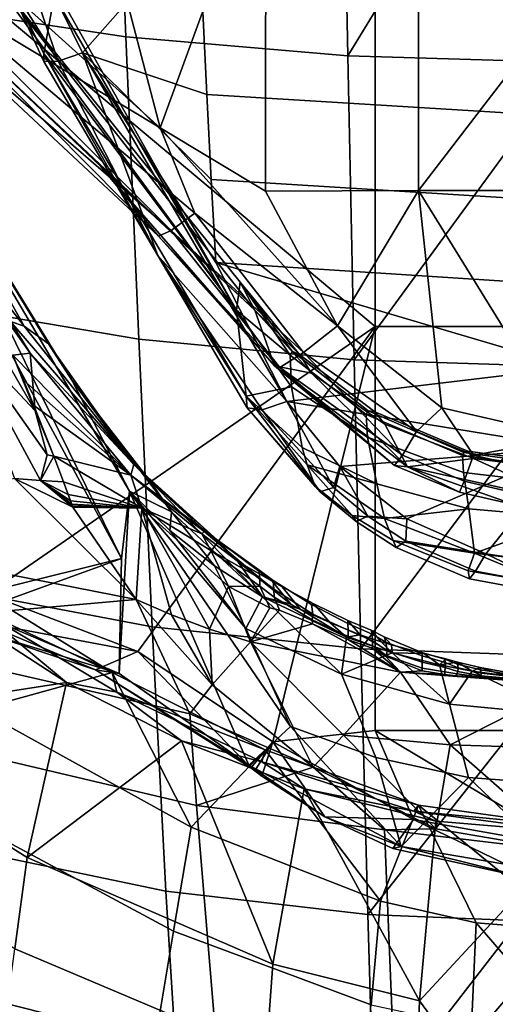
# Model space of a CAD drawing. Units: centimetres. Extents: x -17.6 to 17.6, y -26.8 to 0.
# Drawn here: x -2.8 to -0.4, y -22.5 to -17.5 of the extents above; entities that cross this region are included whole.
import ezdxf

# ---------------------------------------------------------------- set-up
doc = ezdxf.new("R2010")
doc.units = ezdxf.units.CM
doc.header["$MEASUREMENT"] = 0
doc.layers.add('ACAD_FREEWAY_COMPONENT_1_08285_Mesh_0', color=7, linetype='Continuous')

msp = doc.modelspace()

# ---------------------------------------------------------------- linework, layer by layer
at = {"layer": 'ACAD_FREEWAY_COMPONENT_1_08285_Mesh_0'}
for points in [[(-4.5121, -15.357, 24.8915), (-2.3635, -15.6371, 24.5238), (-2.2887, -17.5389, 25.0796), (-4.3632, -17.2247, 25.4673)], [(-1.1857, -15.7233, 24.4182), (-1.1488, -17.6356, 24.9675), (-2.2887, -17.5389, 25.0796), (-2.3635, -15.6371, 24.5238)], [(-1.1857, -15.7233, 24.4182), (0, -15.7539, 24.3792), (-1.1488, -17.6356, 24.9675)], [(-1.1488, -17.6356, 24.9675), (0, -15.7539, 24.3792), (0, -17.6699, 24.9265)], [(-3.122, -17.0957, 30.2446), (-2.4985, -16.5323, 30.2556), (-2.1122, -18.0054, 30.0277)], [(-2.4985, -16.5323, 30.2556), (-1.5696, -16.5209, 30.1834), (-2.1122, -18.0054, 30.0277)], [(-1.5709, -18.3316, 29.9523), (-2.1122, -18.0054, 30.0277), (-1.5696, -16.5209, 30.1834)], [(-0.786, -18.3274, 29.9163), (-1.5709, -18.3316, 29.9523), (-1.5696, -16.5209, 30.1834), (-0.7853, -16.5154, 30.1483)], [(-0.786, -18.3274, 29.9163), (-0.7853, -16.5154, 30.1483), (0.6064, -16.5146, 30.1436)], [(-0.786, -18.3274, 29.9163), (0.6064, -16.5146, 30.1436), (0.6421, -18.3269, 29.9123)], [(-2.7103, -17.6235, 26.6174), (-3.173, -16.696, 26.3775), (-2.6508, -17.29, 27.4037)], [(-3.173, -16.696, 26.3775), (-2.7103, -17.6235, 26.6174), (-3.1718, -16.7316, 26.223)], [(-3.1718, -16.7316, 26.223), (-2.7103, -17.6235, 26.6174), (-2.9177, -17.2128, 26.2658)], [(-2.511, -17.6199, 26.2301), (-1.916, -16.9441, 25.8881), (-2.9688, -16.6929, 25.9976)], [(-2.511, -17.6199, 26.2301), (-2.9688, -16.6929, 25.9976), (-2.6367, -17.6639, 26.3197)], [(-2.6367, -17.6639, 26.3197), (-2.9688, -16.6929, 25.9976), (-2.9177, -17.2128, 26.2658)], [(-3.1598, -16.9875, 28.9916), (-3.3991, -17.2706, 29.6148), (-1.6256, -18.9423, 28.838)], [(-1.7014, -18.798, 28.2423), (-3.1598, -16.9875, 28.9916), (-1.6256, -18.9423, 28.838)], [(-1.7014, -18.798, 28.2423), (-1.7211, -18.942, 27.6464), (-3.1598, -16.9875, 28.9916)], [(-2.8048, -17.0721, 28.2171), (-3.1598, -16.9875, 28.9916), (-1.7211, -18.942, 27.6464)], [(-2.511, -17.6199, 26.2301), (-1.8722, -17.8351, 26.1955), (-1.916, -16.9441, 25.8881)], [(0, -17.0534, 25.7781), (-1.916, -16.9441, 25.8881), (-1.8722, -17.8351, 26.1955), (0, -17.9491, 26.0842)], [(-1.0085, -19.0263, 30.8599), (-1.0084, -16.9961, 31.0974), (-3.0003, -17.3566, 31.2114)], [(-1.0085, -19.0263, 30.8599), (1.0035, -19.0263, 30.8597), (1.0034, -16.9961, 31.0972), (-1.0084, -16.9961, 31.0974)], [(-2.6508, -17.29, 27.4037), (-2.8048, -17.0721, 28.2171), (-1.7211, -18.942, 27.6464)], [(-2.1122, -18.0054, 30.0277), (-3.2976, -17.2924, 30.1369), (-3.122, -17.0957, 30.2446)], [(-4.2321, -18.7499, 26.0852), (-4.3632, -17.2247, 25.4673), (-2.2887, -17.5389, 25.0796), (-2.2227, -19.0915, 25.6851)], [(-2.7103, -17.6235, 26.6174), (-2.7102, -17.6652, 26.4624), (-2.9177, -17.2128, 26.2658)], [(-2.7102, -17.6652, 26.4624), (-2.6367, -17.6639, 26.3197), (-2.9177, -17.2128, 26.2658)], [(-3.3991, -17.2706, 29.6148), (-3.4087, -17.3626, 29.8842), (-2.1216, -18.5621, 29.6069)], [(-2.056, -18.5338, 29.7941), (-3.4087, -17.3626, 29.8842), (-3.2976, -17.2924, 30.1369)], [(-2.4181, -18.2031, 29.4682), (-1.6256, -18.9423, 28.838), (-3.3991, -17.2706, 29.6148)], [(-2.4181, -18.2031, 29.4682), (-3.3991, -17.2706, 29.6148), (-2.1216, -18.5621, 29.6069)], [(-2.1122, -18.0054, 30.0277), (-1.9343, -18.4438, 29.9254), (-3.2976, -17.2924, 30.1369)], [(-2.056, -18.5338, 29.7941), (-3.2976, -17.2924, 30.1369), (-1.9343, -18.4438, 29.9254)], [(-2.7103, -17.6235, 26.6174), (-2.6508, -17.29, 27.4037), (-1.7211, -18.942, 27.6464)], [(-2.056, -18.5338, 29.7941), (-2.1216, -18.5621, 29.6069), (-3.4087, -17.3626, 29.8842)], [(-3, -20.4006, 30.9207), (-1.0085, -19.0263, 30.8599), (-3.0003, -17.3566, 31.2114)], [(-1.1488, -17.6356, 24.9675), (-1.1162, -19.1967, 25.5688), (-2.2227, -19.0915, 25.6851), (-2.2887, -17.5389, 25.0796)], [(-3.5331, -17.73, 27.6155), (-2.3118, -20.2178, 29.8498), (-3.7362, -17.5766, 28.3351)], [(-2.3118, -20.2178, 29.8498), (-2.9014, -20.3646, 30.4176), (-3.7362, -17.5766, 28.3351)], [(-1.6713, -19.3847, 27.2198), (-2.7103, -17.6235, 26.6174), (-1.7211, -18.942, 27.6464)], [(-2.7102, -17.6652, 26.4624), (-2.7103, -17.6235, 26.6174), (-2.1248, -18.6608, 26.6907)], [(-2.7103, -17.6235, 26.6174), (-1.6713, -19.3847, 27.2198), (-2.1248, -18.6608, 26.6907)], [(-2.511, -17.6199, 26.2301), (-2.6367, -17.6639, 26.3197), (-2.1248, -18.6608, 26.6907)], [(-1.4617, -19.4119, 26.8335), (-1.8271, -18.6982, 26.5472), (-2.511, -17.6199, 26.2301)], [(-2.511, -17.6199, 26.2301), (-1.8271, -18.6982, 26.5472), (-1.8498, -18.2705, 26.3653)], [(-2.511, -17.6199, 26.2301), (-1.8498, -18.2705, 26.3653), (-1.8722, -17.8351, 26.1955)], [(-1.4617, -19.4119, 26.8335), (-2.511, -17.6199, 26.2301), (-2.1248, -18.6608, 26.6907)], [(-1.1488, -17.6356, 24.9675), (0, -17.6699, 24.9265), (-1.1162, -19.1967, 25.5688)], [(-2.6367, -17.6639, 26.3197), (-2.7102, -17.6652, 26.4624), (-2.1248, -18.6608, 26.6907)], [(0, -17.6699, 24.9265), (0, -19.234, 25.5266), (-1.1162, -19.1967, 25.5688)], [(-3.5833, -18.0259, 26.9138), (-2.8105, -19.0241, 27.7475), (-3.5331, -17.73, 27.6155)], [(-2.8105, -19.0241, 27.7475), (-2.6857, -19.1157, 28.1692), (-3.5331, -17.73, 27.6155)], [(-2.6857, -19.1157, 28.1692), (-2.5665, -19.3026, 28.5562), (-3.5331, -17.73, 27.6155)], [(-2.5665, -19.3026, 28.5562), (-2.2705, -19.872, 29.1869), (-3.5331, -17.73, 27.6155)], [(-2.2705, -19.872, 29.1869), (-2.3118, -20.2178, 29.8498), (-3.5331, -17.73, 27.6155)], [(0, -17.9491, 26.0842), (-1.8722, -17.8351, 26.1955), (-1.8498, -18.2705, 26.3653), (0, -18.3867, 26.2537)], [(-2.7539, -19.4602, 27.3904), (-2.7801, -19.1631, 27.6232), (-3.5833, -18.0259, 26.9138)], [(-2.7801, -19.1631, 27.6232), (-2.8813, -19.0002, 27.5594), (-3.5833, -18.0259, 26.9138)], [(-2.8813, -19.0002, 27.5594), (-2.8105, -19.0241, 27.7475), (-3.5833, -18.0259, 26.9138)], [(-2.7539, -19.4602, 27.3904), (-3.5833, -18.0259, 26.9138), (-3.1468, -19.0437, 27.1093)], [(-1.2013, -19.0234, 29.8635), (-2.1122, -18.0054, 30.0277), (-1.5709, -18.3316, 29.9523)], [(-2.1122, -18.0054, 30.0277), (-1.2013, -19.0234, 29.8635), (-1.9343, -18.4438, 29.9254)], [(-1.5253, -19.2288, 29.3738), (-1.6256, -18.9423, 28.838), (-2.4181, -18.2031, 29.4682)], [(-1.5253, -19.2288, 29.3738), (-2.4181, -18.2031, 29.4682), (-2.1216, -18.5621, 29.6069)], [(0, -18.3867, 26.2537), (-1.8498, -18.2705, 26.3653), (-1.8271, -18.6982, 26.5472), (0, -18.8163, 26.4353)], [(-0.786, -18.3274, 29.9163), (-1.2013, -19.0234, 29.8635), (-1.5709, -18.3316, 29.9523)], [(-0.6654, -19.4439, 29.8068), (-1.2013, -19.0234, 29.8635), (-0.786, -18.3274, 29.9163)], [(-0.786, -18.3274, 29.9163), (0.6421, -18.3269, 29.9123), (-0.0011, -19.5959, 29.7855)], [(-0.6654, -19.4439, 29.8068), (-0.786, -18.3274, 29.9163), (-0.0011, -19.5959, 29.7855)], [(-2.056, -18.5338, 29.7941), (-1.9343, -18.4438, 29.9254), (-1.3768, -19.16, 29.7905)], [(-1.9343, -18.4438, 29.9254), (-1.2013, -19.0234, 29.8635), (-1.3768, -19.16, 29.7905)], [(-2.056, -18.5338, 29.7941), (-1.4988, -19.2373, 29.6063), (-2.1216, -18.5621, 29.6069)], [(-1.4988, -19.2373, 29.6063), (-2.056, -18.5338, 29.7941), (-1.3768, -19.16, 29.7905)], [(-1.4988, -19.2373, 29.6063), (-1.5253, -19.2288, 29.3738), (-2.1216, -18.5621, 29.6069)], [(-1.4617, -19.4119, 26.8335), (-2.1248, -18.6608, 26.6907), (-1.5887, -19.4549, 26.9259)], [(-1.6713, -19.3847, 27.2198), (-1.6661, -19.4448, 27.0686), (-2.1248, -18.6608, 26.6907)], [(-1.6661, -19.4448, 27.0686), (-1.5887, -19.4549, 26.9259), (-2.1248, -18.6608, 26.6907)], [(0, -19.2373, 26.6299), (0, -18.8163, 26.4353), (-1.8271, -18.6982, 26.5472)], [(0, -19.2373, 26.6299), (-1.8271, -18.6982, 26.5472), (-1.4617, -19.4119, 26.8335)], [(-4.0956, -20.2013, 26.8656), (-4.2321, -18.7499, 26.0852), (-2.2227, -19.0915, 25.6851), (-2.154, -20.5683, 26.4584)], [(-1.7014, -18.798, 28.2423), (-1.4455, -19.1735, 28.0349), (-1.7211, -18.942, 27.6464)], [(-1.6256, -18.9423, 28.838), (-1.3956, -19.1709, 28.475), (-1.7014, -18.798, 28.2423)], [(-1.3956, -19.1709, 28.475), (-1.4353, -19.1521, 28.1721), (-1.7014, -18.798, 28.2423)], [(-1.4353, -19.1521, 28.1721), (-1.4455, -19.1735, 28.0349), (-1.7014, -18.798, 28.2423)], [(-1.6713, -19.3847, 27.2198), (-1.7211, -18.942, 27.6464), (-1.4375, -19.3353, 27.7133)], [(-1.4375, -19.3353, 27.7133), (-1.7211, -18.942, 27.6464), (-1.4455, -19.1735, 28.0349)], [(-1.3956, -19.1709, 28.475), (-1.6256, -18.9423, 28.838), (-1.336, -19.266, 28.8102)], [(-1.6256, -18.9423, 28.838), (-1.5253, -19.2288, 29.3738), (-1.336, -19.266, 28.8102)], [(-2.8105, -19.0241, 27.7475), (-2.8813, -19.0002, 27.5594), (-2.2478, -19.7347, 28.2865)], [(-2.8813, -19.0002, 27.5594), (-2.7801, -19.1631, 27.6232), (-2.2478, -19.7347, 28.2865)], [(-2.8601, -19.8067, 27.3905), (-2.7272, -19.8168, 27.3905), (-3.1468, -19.0437, 27.1093)], [(-2.7272, -19.8168, 27.3905), (-2.6924, -19.6856, 27.3905), (-3.1468, -19.0437, 27.1093)], [(-2.6924, -19.6856, 27.3905), (-2.7539, -19.4602, 27.3904), (-3.1468, -19.0437, 27.1093)], [(-3, -20.4006, 30.9207), (-2.2271, -20.6963, 30.8167), (-1.0085, -19.0263, 30.8599)], [(-2.6857, -19.1157, 28.1692), (-2.8105, -19.0241, 27.7475), (-2.2478, -19.7347, 28.2865)], [(-2.2271, -20.6963, 30.8167), (-1.5333, -21.1594, 30.7366), (-1.0085, -19.0263, 30.8599)], [(-1.0085, -19.0263, 30.8599), (-1.5333, -21.1594, 30.7366), (-1.0087, -21.1017, 30.7109)], [(-1.2013, -19.0234, 29.8635), (-0.7954, -19.5649, 29.7626), (-1.3768, -19.16, 29.7905)], [(-1.2013, -19.0234, 29.8635), (-0.6654, -19.4439, 29.8068), (-0.7954, -19.5649, 29.7626)], [(-1.0085, -19.0263, 30.8599), (-1.0087, -21.1017, 30.7109), (1.0037, -21.1016, 30.7107), (1.0035, -19.0263, 30.8597)], [(-2.5665, -19.3026, 28.5562), (-2.6857, -19.1157, 28.1692), (-2.2478, -19.7347, 28.2865)], [(-1.1162, -19.1967, 25.5688), (-1.0822, -20.6813, 26.3394), (-2.154, -20.5683, 26.4584), (-2.2227, -19.0915, 25.6851)], [(-2.7801, -19.1631, 27.6232), (-2.8692, -19.1741, 27.3905), (-2.2635, -19.7898, 28.0758)], [(-2.8692, -19.1741, 27.3905), (-2.7801, -19.1631, 27.6232), (-2.7539, -19.4602, 27.3904)], [(-2.2478, -19.7347, 28.2865), (-2.7801, -19.1631, 27.6232), (-2.2635, -19.7898, 28.0758)], [(-1.4988, -19.2373, 29.6063), (-1.3768, -19.16, 29.7905), (-0.8688, -19.6877, 29.6319)], [(-1.0541, -19.4779, 28.1252), (-1.4455, -19.1735, 28.0349), (-1.4353, -19.1521, 28.1721), (-1.045, -19.4597, 28.2269)], [(-1.3956, -19.1709, 28.475), (-1.01, -19.4644, 28.467), (-1.045, -19.4597, 28.2269), (-1.4353, -19.1521, 28.1721)], [(-0.7954, -19.5649, 29.7626), (-0.8688, -19.6877, 29.6319), (-1.3768, -19.16, 29.7905)], [(-2.8692, -19.1741, 27.3905), (-2.8143, -19.3026, 27.3905), (-2.2635, -19.7898, 28.0758)], [(-2.8143, -19.3026, 27.3905), (-2.8692, -19.1741, 27.3905), (-2.7539, -19.4602, 27.3904)], [(-1.0541, -19.4779, 28.1252), (-1.047, -19.5951, 27.8888), (-1.4375, -19.3353, 27.7133), (-1.4455, -19.1735, 28.0349)], [(-1.3956, -19.1709, 28.475), (-1.336, -19.266, 28.8102), (-0.9588, -19.5278, 28.7585), (-1.01, -19.4644, 28.467)], [(-1.1162, -19.1967, 25.5688), (0, -19.234, 25.5266), (-1.0822, -20.6813, 26.3394)], [(-0.8424, -19.7476, 29.2713), (-1.336, -19.266, 28.8102), (-1.5253, -19.2288, 29.3738)], [(-1.5253, -19.2288, 29.3738), (-0.909, -19.7395, 29.4496), (-0.8424, -19.7476, 29.2713)], [(-1.5253, -19.2288, 29.3738), (-1.4988, -19.2373, 29.6063), (-0.909, -19.7395, 29.4496)], [(-0.909, -19.7395, 29.4496), (-1.4988, -19.2373, 29.6063), (-0.8688, -19.6877, 29.6319)], [(0, -19.6491, 26.8385), (0, -19.2373, 26.6299), (-1.4617, -19.4119, 26.8335)], [(-1.336, -19.266, 28.8102), (-0.8424, -19.7476, 29.2713), (-0.9588, -19.5278, 28.7585)], [(0, -20.7215, 26.2966), (-1.0822, -20.6813, 26.3394), (0, -19.234, 25.5266)], [(-2.8143, -19.3026, 27.3905), (-2.7607, -19.4318, 27.3905), (-2.2635, -19.7898, 28.0758)], [(-2.7607, -19.4318, 27.3905), (-2.8143, -19.3026, 27.3905), (-2.7539, -19.4602, 27.3904)], [(-2.1704, -19.8115, 28.5133), (-2.0543, -19.9784, 28.7968), (-2.5665, -19.3026, 28.5562)], [(-2.1704, -19.8115, 28.5133), (-2.5665, -19.3026, 28.5562), (-2.2478, -19.7347, 28.2865)], [(-2.2705, -19.872, 29.1869), (-2.5665, -19.3026, 28.5562), (-2.0543, -19.9784, 28.7968)], [(-1.3838, -19.6478, 27.4488), (-1.6713, -19.3847, 27.2198), (-1.4375, -19.3353, 27.7133)], [(-1.3838, -19.6478, 27.4488), (-1.4375, -19.3353, 27.7133), (-1.047, -19.5951, 27.8888), (-0.9997, -19.8349, 27.668)], [(-1.6713, -19.3847, 27.2198), (-1.3838, -19.6478, 27.4488), (-1.357, -19.7371, 27.4087)], [(-1.6661, -19.4448, 27.0686), (-1.6713, -19.3847, 27.2198), (-1.3168, -19.8481, 27.326)], [(-1.6713, -19.3847, 27.2198), (-1.357, -19.7371, 27.4087), (-1.3168, -19.8481, 27.326)], [(-1.4617, -19.4119, 26.8335), (-1.5887, -19.4549, 26.9259), (-1.2228, -19.853, 27.0683)], [(-1.1902, -19.7454, 26.9731), (0, -19.6491, 26.8385), (-1.4617, -19.4119, 26.8335)], [(-1.1902, -19.7454, 26.9731), (-1.4617, -19.4119, 26.8335), (-1.2228, -19.853, 27.0683)], [(-2.7607, -19.4318, 27.3905), (-2.6579, -19.6921, 27.3905), (-2.2635, -19.7898, 28.0758)], [(-2.7607, -19.4318, 27.3905), (-2.7539, -19.4602, 27.3904), (-2.6579, -19.6921, 27.3905)], [(-2.7539, -19.4602, 27.3904), (-2.6924, -19.6856, 27.3905), (-2.6579, -19.6921, 27.3905)], [(-1.6661, -19.4448, 27.0686), (-1.2902, -19.8757, 27.1902), (-1.5887, -19.4549, 26.9259)], [(-1.2902, -19.8757, 27.1902), (-1.6661, -19.4448, 27.0686), (-1.3168, -19.8481, 27.326)], [(-1.2902, -19.8757, 27.1902), (-1.2228, -19.853, 27.0683), (-1.5887, -19.4549, 26.9259)], [(-0.5591, -19.6894, 28.1879), (-1.0541, -19.4779, 28.1252), (-1.045, -19.4597, 28.2269), (-0.5536, -19.673, 28.2649)], [(-0.5327, -19.6658, 28.4615), (-0.5536, -19.673, 28.2649), (-1.045, -19.4597, 28.2269), (-1.01, -19.4644, 28.467)], [(-0.5327, -19.6658, 28.4615), (-1.01, -19.4644, 28.467), (-0.9588, -19.5278, 28.7585), (-0.5027, -19.705, 28.7235)], [(-0.7954, -19.5649, 29.7626), (-0.6654, -19.4439, 29.8068), (-0.5036, -19.687, 29.7446)], [(-0.6654, -19.4439, 29.8068), (-0.0011, -19.5959, 29.7855), (-0.5036, -19.687, 29.7446)], [(-0.5591, -19.6894, 28.1879), (-0.555, -19.7753, 28.0105), (-1.047, -19.5951, 27.8888), (-1.0541, -19.4779, 28.1252)], [(-0.5027, -19.705, 28.7235), (-0.9588, -19.5278, 28.7585), (-0.8424, -19.7476, 29.2713)], [(-0.7954, -19.5649, 29.7626), (-0.5036, -19.687, 29.7446), (-0.5506, -19.8211, 29.6094), (-0.8688, -19.6877, 29.6319)], [(-0.5272, -19.9628, 27.8178), (-0.9997, -19.8349, 27.668), (-1.047, -19.5951, 27.8888), (-0.555, -19.7753, 28.0105)], [(-0.5036, -19.687, 29.7446), (-0.0011, -19.5959, 29.7855), (-0.2546, -19.7447, 29.736)], [(-1.3838, -19.6478, 27.4488), (-0.9997, -19.8349, 27.668), (-1.357, -19.7371, 27.4087)], [(-1.1902, -19.7454, 26.9731), (-0.8464, -20.0136, 27.0847), (0, -19.6491, 26.8385)], [(-0.8464, -20.0136, 27.0847), (-0.4408, -20.1943, 27.1592), (0, -19.6491, 26.8385)], [(0.0006, -19.7499, 28.2786), (0.001, -19.7659, 28.2106), (-0.5591, -19.6894, 28.1879), (-0.5536, -19.673, 28.2649)], [(0, -19.7381, 28.4595), (0.0006, -19.7499, 28.2786), (-0.5536, -19.673, 28.2649), (-0.5327, -19.6658, 28.4615)], [(-0.0006, -19.7679, 28.711), (0, -19.7381, 28.4595), (-0.5327, -19.6658, 28.4615), (-0.5027, -19.705, 28.7235)], [(-0.4408, -20.1943, 27.1592), (0.0026, -20.2588, 27.1855), (0, -19.6491, 26.8385)], [(-2.6924, -19.6856, 27.3905), (-2.7272, -19.8168, 27.3905), (-2.6579, -19.6921, 27.3905)], [(-2.7272, -19.8168, 27.3905), (-2.6087, -19.8233, 27.3905), (-2.6579, -19.6921, 27.3905)], [(-2.6087, -19.8233, 27.3905), (-2.2074, -19.9589, 27.9604), (-2.6579, -19.6921, 27.3905)], [(-2.6579, -19.6921, 27.3905), (-2.2074, -19.9589, 27.9604), (-2.2635, -19.7898, 28.0758)], [(-0.909, -19.7395, 29.4496), (-0.8688, -19.6877, 29.6319), (-0.5506, -19.8211, 29.6094), (-0.5757, -19.8768, 29.423)], [(-0.0013, -19.9329, 29.2325), (-0.5027, -19.705, 28.7235), (-0.8424, -19.7476, 29.2713)], [(0.001, -19.7659, 28.2106), (0.0018, -19.8404, 28.0545), (-0.555, -19.7753, 28.0105), (-0.5591, -19.6894, 28.1879)], [(-0.5036, -19.687, 29.7446), (-0.2546, -19.7447, 29.736), (-0.2784, -19.8842, 29.5986), (-0.5506, -19.8211, 29.6094)], [(-0.0013, -19.9329, 29.2325), (-0.0006, -19.7679, 28.711), (-0.5027, -19.705, 28.7235)], [(-2.2478, -19.7347, 28.2865), (-2.2635, -19.7898, 28.0758), (-1.8188, -20.1235, 28.4586)], [(-2.1704, -19.8115, 28.5133), (-2.2478, -19.7347, 28.2865), (-1.8188, -20.1235, 28.4586)], [(-1.357, -19.7371, 27.4087), (-0.9997, -19.8349, 27.668), (-0.9603, -20.0119, 27.5622)], [(-0.9603, -20.0119, 27.5622), (-1.1272, -19.997, 27.4052), (-1.357, -19.7371, 27.4087)], [(-1.357, -19.7371, 27.4087), (-1.1272, -19.997, 27.4052), (-1.3168, -19.8481, 27.326)], [(-1.1902, -19.7454, 26.9731), (-1.2228, -19.853, 27.0683), (-1.0467, -20, 27.132)], [(-1.1902, -19.7454, 26.9731), (-1.0467, -20, 27.132), (-0.8464, -20.0136, 27.0847)], [(-0.909, -19.7395, 29.4496), (-0.5757, -19.8768, 29.423), (-0.8424, -19.7476, 29.2713)], [(-0.8424, -19.7476, 29.2713), (-0.2911, -19.9416, 29.4102), (-0.0013, -19.9329, 29.2325)], [(-0.5757, -19.8768, 29.423), (-0.2911, -19.9416, 29.4102), (-0.8424, -19.7476, 29.2713)], [(-3.9597, -20.0894, 28.0338), (-2.2355, -20.4277, 27.6094), (-2.8601, -19.8067, 27.3905)], [(-2.5609, -19.9549, 27.3905), (-2.8601, -19.8067, 27.3905), (-2.2355, -20.4277, 27.6094)], [(-2.8601, -19.8067, 27.3905), (-2.5609, -19.9549, 27.3905), (-2.7272, -19.8168, 27.3905)], [(-2.5609, -19.9549, 27.3905), (-2.5623, -19.951, 27.3905), (-2.7272, -19.8168, 27.3905)], [(-2.5623, -19.951, 27.3905), (-2.5637, -19.9469, 27.3905), (-2.7272, -19.8168, 27.3905)], [(-2.5637, -19.9469, 27.3905), (-2.5667, -19.9386, 27.3905), (-2.7272, -19.8168, 27.3905)], [(-2.5667, -19.9386, 27.3905), (-2.5726, -19.9221, 27.3905), (-2.7272, -19.8168, 27.3905)], [(-2.5726, -19.9221, 27.3905), (-2.5845, -19.8891, 27.3905), (-2.7272, -19.8168, 27.3905)], [(-2.5845, -19.8891, 27.3905), (-2.6087, -19.8233, 27.3905), (-2.7272, -19.8168, 27.3905)], [(-2.6087, -19.8233, 27.3905), (-2.5845, -19.8891, 27.3905), (-2.2074, -19.9589, 27.9604)], [(-1.8862, -20.0789, 28.3285), (-2.2635, -19.7898, 28.0758), (-1.8979, -20.0918, 28.2624)], [(-1.8862, -20.0789, 28.3285), (-1.8188, -20.1235, 28.4586), (-2.2635, -19.7898, 28.0758)], [(-1.8979, -20.0918, 28.2624), (-2.2635, -19.7898, 28.0758), (-2.2074, -19.9589, 27.9604)], [(-1.7131, -20.2335, 28.6783), (-2.1704, -19.8115, 28.5133), (-1.8188, -20.1235, 28.4586)], [(-1.7131, -20.2335, 28.6783), (-1.5864, -20.4155, 28.9711), (-2.1704, -19.8115, 28.5133)], [(-2.1704, -19.8115, 28.5133), (-1.5864, -20.4155, 28.9711), (-2.0543, -19.9784, 28.7968)], [(-0.5506, -19.8211, 29.6094), (-0.2784, -19.8842, 29.5986), (-0.2911, -19.9416, 29.4102), (-0.5757, -19.8768, 29.423)], [(-0.5272, -19.9628, 27.8178), (-0.555, -19.7753, 28.0105), (0.0018, -19.8404, 28.0545), (0.0025, -20.0088, 27.8716)], [(-1.6568, -21.2788, 30.4316), (-2.3231, -20.8086, 30.4808), (-2.2705, -19.872, 29.1869)], [(-2.2705, -19.872, 29.1869), (-2.3231, -20.8086, 30.4808), (-2.3118, -20.2178, 29.8498)], [(-2.0624, -20.0742, 29.1066), (-2.2705, -19.872, 29.1869), (-2.0543, -19.9784, 28.7968)], [(-1.6568, -21.2788, 30.4316), (-2.2705, -19.872, 29.1869), (-1.4437, -21.08, 29.9656)], [(-1.4437, -21.08, 29.9656), (-2.2705, -19.872, 29.1869), (-1.6731, -20.5766, 29.4398)], [(-2.2705, -19.872, 29.1869), (-2.0624, -20.0742, 29.1066), (-1.6731, -20.5766, 29.4398)], [(-1.2902, -19.8757, 27.1902), (-1.3168, -19.8481, 27.326), (-1.1272, -19.997, 27.4052), (-1.1067, -20.028, 27.2631)], [(-1.2902, -19.8757, 27.1902), (-1.1067, -20.028, 27.2631), (-1.0467, -20, 27.132), (-1.2228, -19.853, 27.0683)], [(-0.5272, -19.9628, 27.8178), (-0.9603, -20.0119, 27.5622), (-0.9997, -19.8349, 27.668)], [(-2.5845, -19.8891, 27.3905), (-2.5726, -19.9221, 27.3905), (-2.2074, -19.9589, 27.9604)], [(-2.5726, -19.9221, 27.3905), (-2.5667, -19.9386, 27.3905), (-2.2074, -19.9589, 27.9604)], [(-2.5667, -19.9386, 27.3905), (-2.5637, -19.9469, 27.3905), (-2.2074, -19.9589, 27.9604)], [(-2.5637, -19.9469, 27.3905), (-2.5623, -19.951, 27.3905), (-2.2074, -19.9589, 27.9604)], [(-2.5623, -19.951, 27.3905), (-2.5609, -19.9549, 27.3905), (-2.2074, -19.9589, 27.9604)], [(-2.5609, -19.9549, 27.3905), (-2.2355, -20.4277, 27.6094), (-2.2074, -19.9589, 27.9604)], [(-2.2355, -20.4277, 27.6094), (-2.0549, -20.5074, 27.7763), (-2.2074, -19.9589, 27.9604)], [(-1.859, -20.5801, 27.9285), (-1.7619, -20.3619, 28.1384), (-2.2074, -19.9589, 27.9604)], [(-1.859, -20.5801, 27.9285), (-2.2074, -19.9589, 27.9604), (-2.0549, -20.5074, 27.7763)], [(-1.7619, -20.3619, 28.1384), (-1.8515, -20.177, 28.2083), (-2.2074, -19.9589, 27.9604)], [(-1.8515, -20.177, 28.2083), (-1.8979, -20.0918, 28.2624), (-2.2074, -19.9589, 27.9604)], [(-0.9603, -20.0119, 27.5622), (-0.5272, -19.9628, 27.8178), (-0.4975, -20.191, 27.6647)], [(-0.5272, -19.9628, 27.8178), (0.0025, -20.0088, 27.8716), (-0.4975, -20.191, 27.6647)], [(-1.8336, -20.256, 29.0345), (-2.0624, -20.0742, 29.1066), (-2.0543, -19.9784, 28.7968)], [(-1.5864, -20.4155, 28.9711), (-1.8336, -20.256, 29.0345), (-2.0543, -19.9784, 28.7968)], [(-1.1272, -19.997, 27.4052), (-0.9603, -20.0119, 27.5622), (-0.9154, -20.126, 27.475)], [(-1.1272, -19.997, 27.4052), (-0.9154, -20.126, 27.475), (-0.9009, -20.1611, 27.3274), (-1.1067, -20.028, 27.2631)], [(-0.8501, -20.1282, 27.1874), (-1.0467, -20, 27.132), (-1.1067, -20.028, 27.2631), (-0.9009, -20.1611, 27.3274)], [(-0.8501, -20.1282, 27.1874), (-0.8464, -20.0136, 27.0847), (-1.0467, -20, 27.132)], [(-0.9603, -20.0119, 27.5622), (-0.4975, -20.191, 27.6647), (-0.9154, -20.126, 27.475)], [(-0.8464, -20.0136, 27.0847), (-0.8501, -20.1282, 27.1874), (-0.4408, -20.1943, 27.1592)], [(-0.4975, -20.191, 27.6647), (0.0025, -20.0088, 27.8716), (0.003, -20.2535, 27.7007)], [(-2.0624, -20.0742, 29.1066), (-1.8336, -20.256, 29.0345), (-1.6731, -20.5766, 29.4398)], [(-3.9597, -20.0894, 28.0338), (-3.8906, -20.5739, 28.3876), (-2.2355, -20.4277, 27.6094)], [(-1.8979, -20.0918, 28.2624), (-1.6008, -20.3191, 28.3776), (-1.8862, -20.0789, 28.3285)], [(-1.8979, -20.0918, 28.2624), (-1.8515, -20.177, 28.2083), (-1.6008, -20.3191, 28.3776)], [(-1.6008, -20.3191, 28.3776), (-1.6065, -20.2756, 28.4669), (-1.8862, -20.0789, 28.3285)], [(-1.8188, -20.1235, 28.4586), (-1.8862, -20.0789, 28.3285), (-1.6065, -20.2756, 28.4669)], [(-1.8188, -20.1235, 28.4586), (-1.5369, -20.3349, 28.6098), (-1.7131, -20.2335, 28.6783)], [(-1.5369, -20.3349, 28.6098), (-1.8188, -20.1235, 28.4586), (-1.6065, -20.2756, 28.4669)], [(-0.5244, -20.3231, 27.4061), (-0.9009, -20.1611, 27.3274), (-0.9154, -20.126, 27.475), (-0.5309, -20.281, 27.5602)], [(-0.9154, -20.126, 27.475), (-0.4975, -20.191, 27.6647), (-0.5309, -20.281, 27.5602)], [(-0.8501, -20.1282, 27.1874), (-0.9009, -20.1611, 27.3274), (-0.5244, -20.3231, 27.4061), (-0.4932, -20.2836, 27.2543)], [(-0.8501, -20.1282, 27.1874), (-0.4932, -20.2836, 27.2543), (-0.4408, -20.1943, 27.1592)], [(-2.5927, -20.8543, 35.3181), (-3.9028, -21.0572, 36.1102), (-3.6681, -20.1573, 36.1611)], [(-3.0437, -20.4822, 36.2738), (-2.5927, -20.8543, 35.3181), (-3.6681, -20.1573, 36.1611)], [(-1.6008, -20.3191, 28.3776), (-1.8515, -20.177, 28.2083), (-1.6001, -20.3601, 28.2866)], [(-1.8515, -20.177, 28.2083), (-1.7619, -20.3619, 28.1384), (-1.6001, -20.3601, 28.2866)], [(-4.0956, -20.2013, 26.8656), (-2.154, -20.5683, 26.4584), (-2.0826, -21.926, 27.4254), (-3.9539, -21.5371, 27.8337)], [(-3.068, -20.4912, 30.5566), (-2.9014, -20.3646, 30.4176), (-2.3118, -20.2178, 29.8498)], [(-3.068, -20.4912, 30.5566), (-2.3118, -20.2178, 29.8498), (-2.3231, -20.8086, 30.4808)], [(-0.1086, -20.3529, 27.6), (-0.5309, -20.281, 27.5602), (-0.4975, -20.191, 27.6647)], [(0.003, -20.2535, 27.7007), (-0.1086, -20.3529, 27.6), (-0.4975, -20.191, 27.6647)], [(-0.1009, -20.3561, 27.2852), (-0.4408, -20.1943, 27.1592), (-0.4932, -20.2836, 27.2543)], [(-0.4408, -20.1943, 27.1592), (-0.1009, -20.3561, 27.2852), (0.0026, -20.2588, 27.1855)], [(-1.8336, -20.256, 29.0345), (-1.5864, -20.4155, 28.9711), (-1.6731, -20.5766, 29.4398)], [(-1.5864, -20.4155, 28.9711), (-1.7131, -20.2335, 28.6783), (-1.4418, -20.4529, 28.8295)], [(-1.4418, -20.4529, 28.8295), (-1.7131, -20.2335, 28.6783), (-1.5369, -20.3349, 28.6098)], [(-1.5369, -20.3349, 28.6098), (-1.6065, -20.2756, 28.4669), (-1.5318, -20.3316, 28.4918), (-1.4865, -20.3635, 28.6019)], [(-1.6008, -20.3191, 28.3776), (-1.5282, -20.3748, 28.4006), (-1.5318, -20.3316, 28.4918), (-1.6065, -20.2756, 28.4669)], [(-3.1318, -20.3265, 36.9893), (-3.0479, -20.9941, 36.7832), (-2.3589, -20.803, 36.3667)], [(-2.3589, -20.803, 36.3667), (-3.0437, -20.4822, 36.2738), (-3.1318, -20.3265, 36.9893)], [(-1.6008, -20.3191, 28.3776), (-1.6001, -20.3601, 28.2866), (-1.5268, -20.4172, 28.3081), (-1.5282, -20.3748, 28.4006)], [(-0.1086, -20.3529, 27.6), (-0.1075, -20.3991, 27.443), (-0.5244, -20.3231, 27.4061), (-0.5309, -20.281, 27.5602)], [(-0.1009, -20.3561, 27.2852), (-0.4932, -20.2836, 27.2543), (-0.5244, -20.3231, 27.4061), (-0.1075, -20.3991, 27.443)], [(-1.6493, -20.6452, 28.065), (-1.7619, -20.3619, 28.1384), (-1.859, -20.5801, 27.9285)], [(-1.6001, -20.3601, 28.2866), (-1.7619, -20.3619, 28.1384), (-1.5491, -20.4712, 28.2347)], [(-1.6493, -20.6452, 28.065), (-1.5491, -20.4712, 28.2347), (-1.7619, -20.3619, 28.1384)], [(-1.6001, -20.3601, 28.2866), (-1.5491, -20.4712, 28.2347), (-1.4995, -20.4838, 28.2618), (-1.5268, -20.4172, 28.3081)], [(-1.3928, -20.4776, 28.8208), (-1.4418, -20.4529, 28.8295), (-1.5369, -20.3349, 28.6098), (-1.4865, -20.3635, 28.6019)], [(-1.3357, -20.4544, 28.5332), (-1.3231, -20.4512, 28.5957), (-1.4865, -20.3635, 28.6019), (-1.5318, -20.3316, 28.4918)], [(-1.3357, -20.4544, 28.5332), (-1.5318, -20.3316, 28.4918), (-1.5282, -20.3748, 28.4006), (-1.3277, -20.5034, 28.4551)], [(-1.3312, -20.5336, 28.3666), (-1.3277, -20.5034, 28.4551), (-1.5282, -20.3748, 28.4006), (-1.5268, -20.4172, 28.3081)], [(-1.3928, -20.4776, 28.8208), (-1.4865, -20.3635, 28.6019), (-1.3231, -20.4512, 28.5957), (-1.242, -20.547, 28.7966)], [(-1.9608, -21.0161, 27.9692), (-2.2355, -20.4277, 27.6094), (-3.8906, -20.5739, 28.3876)], [(-3, -20.4006, 30.9207), (-3.0368, -20.543, 30.8489), (-2.2271, -20.6963, 30.8167)], [(-2.2355, -20.4277, 27.6094), (-1.8451, -20.8672, 27.8239), (-2.0549, -20.5074, 27.7763)], [(-1.8451, -20.8672, 27.8239), (-2.2355, -20.4277, 27.6094), (-1.9608, -21.0161, 27.9692)], [(-1.5864, -20.4155, 28.9711), (-1.1805, -20.8112, 29.3105), (-1.6731, -20.5766, 29.4398)], [(-1.5864, -20.4155, 28.9711), (-1.3928, -20.4776, 28.8208), (-1.1551, -20.622, 28.8891)], [(-1.3928, -20.4776, 28.8208), (-1.5864, -20.4155, 28.9711), (-1.4418, -20.4529, 28.8295)], [(-1.1551, -20.622, 28.8891), (-1.1805, -20.8112, 29.3105), (-1.5864, -20.4155, 28.9711)], [(-1.3312, -20.5336, 28.3666), (-1.5268, -20.4172, 28.3081), (-1.4995, -20.4838, 28.2618), (-1.3307, -20.553, 28.327)], [(-3.0437, -20.4822, 36.2738), (-2.3589, -20.803, 36.3667), (-2.3348, -20.9053, 35.7434)], [(-3.0437, -20.4822, 36.2738), (-2.3348, -20.9053, 35.7434), (-2.5927, -20.8543, 35.3181)], [(-1.6493, -20.6452, 28.065), (-1.4995, -20.4838, 28.2618), (-1.5491, -20.4712, 28.2347)], [(-1.3928, -20.4776, 28.8208), (-1.242, -20.547, 28.7966), (-1.1551, -20.622, 28.8891)], [(-1.3231, -20.4512, 28.5957), (-1.3357, -20.4544, 28.5332), (-1.1493, -20.5515, 28.5617), (-1.148, -20.5356, 28.5989)], [(-1.3357, -20.4544, 28.5332), (-1.3277, -20.5034, 28.4551), (-1.1475, -20.586, 28.4896), (-1.1493, -20.5515, 28.5617)], [(-1.242, -20.547, 28.7966), (-1.3231, -20.4512, 28.5957), (-1.148, -20.5356, 28.5989), (-1.0847, -20.6096, 28.775)], [(-2.3231, -20.8086, 30.4808), (-3.066, -20.5818, 30.6928), (-3.068, -20.4912, 30.5566)], [(-1.859, -20.5801, 27.9285), (-2.0549, -20.5074, 27.7763), (-1.8451, -20.8672, 27.8239)], [(-1.6493, -20.6452, 28.065), (-1.3307, -20.553, 28.327), (-1.4995, -20.4838, 28.2618)], [(-1.3277, -20.5034, 28.4551), (-1.3312, -20.5336, 28.3666), (-1.1468, -20.6185, 28.4157), (-1.1475, -20.586, 28.4896)], [(-3.8216, -21.0403, 28.7696), (-1.9252, -21.4867, 28.3528), (-1.9608, -21.0161, 27.9692), (-3.8906, -20.5739, 28.3876)], [(-3.0368, -20.543, 30.8489), (-3.066, -20.5818, 30.6928), (-2.4454, -20.7896, 30.7084)], [(-2.3231, -20.8086, 30.4808), (-2.4454, -20.7896, 30.7084), (-3.066, -20.5818, 30.6928)], [(-2.2271, -20.6963, 30.8167), (-3.0368, -20.543, 30.8489), (-2.4454, -20.7896, 30.7084)], [(-1.0468, -22.046, 27.3057), (-2.0826, -21.926, 27.4254), (-2.154, -20.5683, 26.4584), (-1.0822, -20.6813, 26.3394)], [(-1.6493, -20.6452, 28.065), (-1.859, -20.5801, 27.9285), (-1.8451, -20.8672, 27.8239)], [(-1.4437, -21.08, 29.9656), (-1.6731, -20.5766, 29.4398), (-1.1805, -20.8112, 29.3105), (-1.0053, -21.2399, 29.8517)], [(-0.8789, -20.8012, 28.3917), (-1.3307, -20.553, 28.327), (-1.6493, -20.6452, 28.065)], [(-1.3312, -20.5336, 28.3666), (-1.3307, -20.553, 28.327), (-1.1451, -20.6359, 28.3817), (-1.1468, -20.6185, 28.4157)], [(-0.8789, -20.8012, 28.3917), (-1.1451, -20.6359, 28.3817), (-1.3307, -20.553, 28.327)], [(-1.242, -20.547, 28.7966), (-1.0847, -20.6096, 28.775), (-1.1551, -20.622, 28.8891)], [(-1.0244, -20.6063, 28.5762), (-1.0295, -20.5856, 28.604), (-1.148, -20.5356, 28.5989), (-1.1493, -20.5515, 28.5617)], [(-1.0244, -20.6063, 28.5762), (-1.1493, -20.5515, 28.5617), (-1.1475, -20.586, 28.4896), (-1.0216, -20.6401, 28.5127)], [(-0.9779, -20.646, 28.7602), (-1.0847, -20.6096, 28.775), (-1.148, -20.5356, 28.5989), (-1.0295, -20.5856, 28.604)], [(-1.1551, -20.622, 28.8891), (-0.9214, -20.7021, 28.8573), (-1.1805, -20.8112, 29.3105)], [(-1.1551, -20.622, 28.8891), (-1.0847, -20.6096, 28.775), (-0.9214, -20.7021, 28.8573)], [(-1.0225, -20.6667, 28.4452), (-1.0216, -20.6401, 28.5127), (-1.1475, -20.586, 28.4896), (-1.1468, -20.6185, 28.4157)], [(-1.0225, -20.6667, 28.4452), (-1.1468, -20.6185, 28.4157), (-1.1451, -20.6359, 28.3817), (-1.0237, -20.6777, 28.4139)], [(-0.9779, -20.646, 28.7602), (-0.9214, -20.7021, 28.8573), (-1.0847, -20.6096, 28.775)], [(-0.9779, -20.646, 28.7602), (-1.0295, -20.5856, 28.604), (-0.9618, -20.6207, 28.6267), (-0.9244, -20.6616, 28.7503)], [(-1.0295, -20.5856, 28.604), (-1.0244, -20.6063, 28.5762), (-0.9528, -20.6483, 28.6041), (-0.9618, -20.6207, 28.6267)], [(-1.0244, -20.6063, 28.5762), (-1.0216, -20.6401, 28.5127), (-0.9473, -20.6913, 28.5362), (-0.9528, -20.6483, 28.6041)], [(-0.7587, -20.705, 28.7268), (-0.9244, -20.6616, 28.7503), (-0.9618, -20.6207, 28.6267), (-0.7693, -20.7004, 28.6646)], [(-0.7677, -20.7185, 28.6316), (-0.7693, -20.7004, 28.6646), (-0.9618, -20.6207, 28.6267), (-0.9528, -20.6483, 28.6041)], [(-1.3269, -21.2892, 28.0376), (-1.6493, -20.6452, 28.065), (-1.8451, -20.8672, 27.8239)], [(-1.6493, -20.6452, 28.065), (-1.3269, -21.2892, 28.0376), (-1.1713, -21.1247, 28.1547)], [(-1.6493, -20.6452, 28.065), (-1.1713, -21.1247, 28.1547), (-0.8789, -20.8012, 28.3917)], [(-0.8789, -20.8012, 28.3917), (-1.0237, -20.6777, 28.4139), (-1.1451, -20.6359, 28.3817)], [(0, -20.7215, 26.2966), (-1.0468, -22.046, 27.3057), (-1.0822, -20.6813, 26.3394)], [(-1.0225, -20.6667, 28.4452), (-1.0237, -20.6777, 28.4139), (-0.9557, -20.7192, 28.4243), (-0.9509, -20.7157, 28.4581)], [(-0.8789, -20.8012, 28.3917), (-0.9557, -20.7192, 28.4243), (-1.0237, -20.6777, 28.4139)], [(-1.0216, -20.6401, 28.5127), (-1.0225, -20.6667, 28.4452), (-0.9509, -20.7157, 28.4581), (-0.9473, -20.6913, 28.5362)], [(-0.9779, -20.646, 28.7602), (-0.9244, -20.6616, 28.7503), (-0.9214, -20.7021, 28.8573)], [(-0.7677, -20.7185, 28.6316), (-0.9528, -20.6483, 28.6041), (-0.9473, -20.6913, 28.5362), (-0.767, -20.7509, 28.5616)], [(-0.7587, -20.705, 28.7268), (-0.9214, -20.7021, 28.8573), (-0.9244, -20.6616, 28.7503)], [(-2.2271, -20.6963, 30.8167), (-2.4454, -20.7896, 30.7084), (-1.6466, -21.2926, 30.634)], [(-1.5333, -21.1594, 30.7366), (-2.2271, -20.6963, 30.8167), (-1.6466, -21.2926, 30.634)], [(-1.1805, -20.8112, 29.3105), (-0.9214, -20.7021, 28.8573), (-0.6264, -20.9664, 29.2251)], [(0, -20.7215, 26.2966), (0, -22.0886, 27.2627), (-1.0468, -22.046, 27.3057)], [(-0.7676, -20.7806, 28.4899), (-0.9509, -20.7157, 28.4581), (-0.9557, -20.7192, 28.4243), (-0.7677, -20.7954, 28.4565)], [(-0.8789, -20.8012, 28.3917), (-0.7677, -20.7954, 28.4565), (-0.9557, -20.7192, 28.4243)], [(-0.7676, -20.7806, 28.4899), (-0.767, -20.7509, 28.5616), (-0.9473, -20.6913, 28.5362), (-0.9509, -20.7157, 28.4581)], [(-0.9214, -20.7021, 28.8573), (-0.7587, -20.705, 28.7268), (-0.6776, -20.7648, 28.8324)], [(-0.9214, -20.7021, 28.8573), (-0.6776, -20.7648, 28.8324), (-0.6264, -20.9664, 29.2251)], [(-0.7587, -20.705, 28.7268), (-0.7693, -20.7004, 28.6646), (-0.6499, -20.7357, 28.68), (-0.6457, -20.7328, 28.7246)], [(-0.7693, -20.7004, 28.6646), (-0.7677, -20.7185, 28.6316), (-0.6483, -20.7525, 28.6526), (-0.6499, -20.7357, 28.68)], [(-0.7677, -20.7185, 28.6316), (-0.767, -20.7509, 28.5616), (-0.6485, -20.7776, 28.5873), (-0.6483, -20.7525, 28.6526)], [(-0.7587, -20.705, 28.7268), (-0.6457, -20.7328, 28.7246), (-0.6776, -20.7648, 28.8324)], [(-0.5863, -20.7506, 28.7357), (-0.6776, -20.7648, 28.8324), (-0.6457, -20.7328, 28.7246)], [(-0.5863, -20.7506, 28.7357), (-0.6457, -20.7328, 28.7246), (-0.6499, -20.7357, 28.68), (-0.5859, -20.761, 28.7098)], [(-0.7676, -20.7806, 28.4899), (-0.7677, -20.7954, 28.4565), (-0.6505, -20.8139, 28.4805), (-0.6503, -20.8002, 28.5151)], [(-0.767, -20.7509, 28.5616), (-0.7676, -20.7806, 28.4899), (-0.6503, -20.8002, 28.5151), (-0.6485, -20.7776, 28.5873)], [(-0.6776, -20.7648, 28.8324), (-0.5863, -20.7506, 28.7357), (-0.5111, -20.796, 28.82)], [(-0.6776, -20.7648, 28.8324), (-0.5111, -20.796, 28.82), (-0.6264, -20.9664, 29.2251)], [(-0.5898, -20.811, 28.5352), (-0.5843, -20.7988, 28.622), (-0.6485, -20.7776, 28.5873), (-0.6503, -20.8002, 28.5151)], [(-0.5828, -20.7794, 28.6905), (-0.5859, -20.761, 28.7098), (-0.6499, -20.7357, 28.68), (-0.6483, -20.7525, 28.6526)], [(-0.5828, -20.7794, 28.6905), (-0.6483, -20.7525, 28.6526), (-0.6485, -20.7776, 28.5873), (-0.5843, -20.7988, 28.622)], [(-0.4697, -20.7785, 28.7483), (-0.5111, -20.796, 28.82), (-0.5863, -20.7506, 28.7357)], [(-0.4697, -20.7785, 28.7483), (-0.5863, -20.7506, 28.7357), (-0.5859, -20.761, 28.7098), (-0.4673, -20.7905, 28.7295)], [(-0.4642, -20.8067, 28.712), (-0.4673, -20.7905, 28.7295), (-0.5859, -20.761, 28.7098), (-0.5828, -20.7794, 28.6905)], [(-0.4642, -20.8067, 28.712), (-0.5828, -20.7794, 28.6905), (-0.5843, -20.7988, 28.622), (-0.4662, -20.8202, 28.644)], [(-0.5111, -20.796, 28.82), (-0.4697, -20.7785, 28.7483), (-0.3421, -20.8186, 28.811)], [(-0.4697, -20.7785, 28.7483), (-0.4673, -20.7905, 28.7295), (-0.2343, -20.8258, 28.7454), (-0.2347, -20.8207, 28.7741)], [(-0.4697, -20.7785, 28.7483), (-0.2347, -20.8207, 28.7741), (-0.3421, -20.8186, 28.811)], [(-3.0479, -20.9941, 36.7832), (-1.9541, -21.5978, 36.0327), (-2.3589, -20.803, 36.3667)], [(-2.3231, -20.8086, 30.4808), (-1.6568, -21.2788, 30.4316), (-2.4454, -20.7896, 30.7084)], [(-1.6466, -21.2926, 30.634), (-2.4454, -20.7896, 30.7084), (-1.6568, -21.2788, 30.4316)], [(-1.5732, -21.201, 35.8662), (-2.3589, -20.803, 36.3667), (-1.9541, -21.5978, 36.0327)], [(-1.5732, -21.201, 35.8662), (-2.3348, -20.9053, 35.7434), (-2.3589, -20.803, 36.3667)], [(-1.1805, -20.8112, 29.3105), (-0.6264, -20.9664, 29.2251), (-0.5285, -21.3433, 29.778), (-1.0053, -21.2399, 29.8517)], [(-0.8789, -20.8012, 28.3917), (-1.1713, -21.1247, 28.1547), (-0.6225, -21.1751, 28.3213)], [(-0.8789, -20.8012, 28.3917), (-0.6505, -20.8139, 28.4805), (-0.7677, -20.7954, 28.4565)], [(0, -20.8578, 28.5104), (-0.4746, -20.8325, 28.5138), (-0.8789, -20.8012, 28.3917)], [(-0.4746, -20.8325, 28.5138), (-0.5916, -20.8208, 28.4943), (-0.8789, -20.8012, 28.3917)], [(-0.8789, -20.8012, 28.3917), (-0.5916, -20.8208, 28.4943), (-0.6505, -20.8139, 28.4805)], [(0, -20.8578, 28.5104), (-0.8789, -20.8012, 28.3917), (-0.6225, -21.1751, 28.3213)], [(-0.5898, -20.811, 28.5352), (-0.6503, -20.8002, 28.5151), (-0.6505, -20.8139, 28.4805), (-0.5916, -20.8208, 28.4943)], [(-0.035, -21.022, 29.1945), (-0.6264, -20.9664, 29.2251), (-0.5111, -20.796, 28.82)], [(-0.4746, -20.8325, 28.5138), (-0.4725, -20.8256, 28.5556), (-0.5898, -20.811, 28.5352), (-0.5916, -20.8208, 28.4943)], [(-0.4725, -20.8256, 28.5556), (-0.4662, -20.8202, 28.644), (-0.5843, -20.7988, 28.622), (-0.5898, -20.811, 28.5352)], [(-0.3421, -20.8186, 28.811), (-0.035, -21.022, 29.1945), (-0.5111, -20.796, 28.82)], [(-0.4746, -20.8325, 28.5138), (-0.2385, -20.8499, 28.5377), (-0.2376, -20.8447, 28.5738), (-0.4725, -20.8256, 28.5556)], [(-0.4746, -20.8325, 28.5138), (0, -20.8578, 28.5104), (-0.2385, -20.8499, 28.5377)], [(-0.2376, -20.8447, 28.5738), (-0.2348, -20.841, 28.6493), (-0.4662, -20.8202, 28.644), (-0.4725, -20.8256, 28.5556)], [(-0.2335, -20.8334, 28.7171), (-0.2343, -20.8258, 28.7454), (-0.4673, -20.7905, 28.7295), (-0.4642, -20.8067, 28.712)], [(-0.2335, -20.8334, 28.7171), (-0.4642, -20.8067, 28.712), (-0.4662, -20.8202, 28.644), (-0.2348, -20.841, 28.6493)], [(-3.9028, -21.0572, 36.1102), (-2.5927, -20.8543, 35.3181), (-2.795, -21.753, 35.3283)], [(-2.5927, -20.8543, 35.3181), (-2.0029, -21.1544, 34.9641), (-2.795, -21.753, 35.3283)], [(-2.0029, -21.1544, 34.9641), (-2.5927, -20.8543, 35.3181), (-2.3348, -20.9053, 35.7434)], [(-1.8451, -20.8672, 27.8239), (-1.9608, -21.0161, 27.9692), (-1.3269, -21.2892, 28.0376)], [(-0.0373, -21.193, 28.3807), (0, -20.8578, 28.5104), (-0.6225, -21.1751, 28.3213)], [(-1.591, -21.2626, 35.3168), (-2.0029, -21.1544, 34.9641), (-2.3348, -20.9053, 35.7434)], [(-1.591, -21.2626, 35.3168), (-2.3348, -20.9053, 35.7434), (-1.5732, -21.201, 35.8662)], [(-0.035, -21.022, 29.1945), (-0.0293, -21.3803, 29.7517), (-0.5285, -21.3433, 29.778), (-0.6264, -20.9664, 29.2251)], [(-3.0479, -20.9941, 36.7832), (-3.1689, -21.5277, 36.7517), (-2.0435, -22.1319, 36.0328), (-1.9541, -21.5978, 36.0327)], [(-1.9608, -21.0161, 27.9692), (-1.9252, -21.4867, 28.3528), (-1.3269, -21.2892, 28.0376)], [(-3.9028, -21.0572, 36.1102), (-2.795, -21.753, 35.3283), (-2.8584, -22.223, 35.3096), (-3.992, -21.5265, 36.0625)], [(-3.6145, -22.3232, 30.0644), (-1.8189, -22.779, 29.6558), (-1.9252, -21.4867, 28.3528), (-3.8216, -21.0403, 28.7696)], [(-1.6568, -21.2788, 30.4316), (-1.4437, -21.08, 29.9656), (-0.8742, -21.6969, 30.3582)], [(-1.4437, -21.08, 29.9656), (-1.0053, -21.2399, 29.8517), (-0.8742, -21.6969, 30.3582)], [(-1.5333, -21.1594, 30.7366), (-0.8109, -21.5591, 30.6826), (-1.0087, -21.1017, 30.7109)], [(-0.6967, -21.606, 28.2033), (-1.1713, -21.1247, 28.1547), (-1.3269, -21.2892, 28.0376)], [(-0.6967, -21.606, 28.2033), (-0.6225, -21.1751, 28.3213), (-1.1713, -21.1247, 28.1547)], [(-1.0087, -21.1017, 30.7109), (-0.0013, -21.7024, 30.6629), (1.0037, -21.1016, 30.7107)], [(-0.8109, -21.5591, 30.6826), (-0.0013, -21.7024, 30.6629), (-1.0087, -21.1017, 30.7109)], [(-1.5347, -22.3021, 34.7311), (-2.795, -21.753, 35.3283), (-2.0029, -21.1544, 34.9641)], [(-1.591, -21.2626, 35.3168), (-1.3727, -21.4007, 34.6854), (-2.0029, -21.1544, 34.9641)], [(-1.3727, -21.4007, 34.6854), (-1.5347, -22.3021, 34.7311), (-2.0029, -21.1544, 34.9641)], [(-1.6466, -21.2926, 30.634), (-1.6271, -21.3082, 30.6319), (-1.5333, -21.1594, 30.7366)], [(-1.6271, -21.3082, 30.6319), (-1.59, -21.3362, 30.6276), (-1.5333, -21.1594, 30.7366)], [(-1.2674, -21.5442, 30.5955), (-1.5333, -21.1594, 30.7366), (-1.59, -21.3362, 30.6276)], [(-1.5333, -21.1594, 30.7366), (-1.2674, -21.5442, 30.5955), (-0.8109, -21.5591, 30.6826)], [(0.0056, -21.7266, 28.2667), (-0.6225, -21.1751, 28.3213), (-0.6967, -21.606, 28.2033)], [(-0.0373, -21.193, 28.3807), (-0.6225, -21.1751, 28.3213), (0.0056, -21.7266, 28.2667)], [(-0.9803, -21.9775, 35.6061), (-1.5732, -21.201, 35.8662), (-1.9541, -21.5978, 36.0327)], [(-0.7859, -21.4857, 35.548), (-1.591, -21.2626, 35.3168), (-1.5732, -21.201, 35.8662)], [(-1.5732, -21.201, 35.8662), (-0.9803, -21.9775, 35.6061), (-0.7859, -21.4857, 35.548)], [(-0.5285, -21.3433, 29.778), (-0.8742, -21.6969, 30.3582), (-1.0053, -21.2399, 29.8517)], [(-0.961, -21.612, 28.2441), (-1.3269, -21.2892, 28.0376), (-1.9252, -21.4867, 28.3528)], [(-1.6466, -21.2926, 30.634), (-1.6568, -21.2788, 30.4316), (-1.6271, -21.3082, 30.6319)], [(-0.8742, -21.6969, 30.3582), (-1.2674, -21.5442, 30.5955), (-1.6568, -21.2788, 30.4316)], [(-1.6271, -21.3082, 30.6319), (-1.6568, -21.2788, 30.4316), (-1.59, -21.3362, 30.6276)], [(-1.6568, -21.2788, 30.4316), (-1.2674, -21.5442, 30.5955), (-1.59, -21.3362, 30.6276)], [(-1.591, -21.2626, 35.3168), (-0.7859, -21.4857, 35.548), (-0.8093, -21.516, 35.0381)], [(-1.591, -21.2626, 35.3168), (-0.8093, -21.516, 35.0381), (-1.3727, -21.4007, 34.6854)], [(-0.6967, -21.606, 28.2033), (-1.3269, -21.2892, 28.0376), (-0.961, -21.612, 28.2441)], [(-0.8742, -21.6969, 30.3582), (-0.5285, -21.3433, 29.778), (-0.0015, -21.8454, 30.3315)], [(-0.5285, -21.3433, 29.778), (-0.0293, -21.3803, 29.7517), (-0.0015, -21.8454, 30.3315)], [(-1.5347, -22.3021, 34.7311), (-1.3727, -21.4007, 34.6854), (-0.7807, -22.4895, 34.5386)], [(-0.6966, -21.5674, 34.5041), (-1.3727, -21.4007, 34.6854), (-0.8093, -21.516, 35.0381)], [(-1.3727, -21.4007, 34.6854), (-0.6966, -21.5674, 34.5041), (-0.7807, -22.4895, 34.5386)], [(-0.9074, -22.9063, 29.549), (-0.961, -21.612, 28.2441), (-1.9252, -21.4867, 28.3528), (-1.8189, -22.779, 29.6558)], [(-0.9803, -21.9775, 35.6061), (-0.4894, -22.0885, 35.4953), (-0.7859, -21.4857, 35.548)], [(-0.7859, -21.4857, 35.548), (0.0035, -21.5953, 35.4441), (-0.8093, -21.516, 35.0381)], [(-0.7859, -21.4857, 35.548), (0.0034, -22.1282, 35.4606), (0.0035, -21.5953, 35.4441)], [(-0.4894, -22.0885, 35.4953), (0.0034, -22.1282, 35.4606), (-0.7859, -21.4857, 35.548)], [(-3.9539, -21.5371, 27.8337), (-2.0826, -21.926, 27.4254), (-2.0084, -23.138, 28.5719), (-3.807, -22.7315, 28.9755)], [(-3.411, -22.5947, 36.6889), (-2.2224, -23.2, 36.0331), (-2.0435, -22.1319, 36.0328), (-3.1689, -21.5277, 36.7517)], [(-1.2674, -21.5442, 30.5955), (-0.8742, -21.6969, 30.3582), (-0.917, -21.7075, 30.5698)], [(-1.2674, -21.5442, 30.5955), (-0.917, -21.7075, 30.5698), (-0.8109, -21.5591, 30.6826)], [(0.0035, -21.5953, 35.4441), (0.0178, -21.6263, 34.4447), (-0.8093, -21.516, 35.0381)], [(0.0178, -21.6263, 34.4447), (-0.6966, -21.5674, 34.5041), (-0.8093, -21.516, 35.0381)], [(-0.163, -21.8731, 30.5433), (-0.8109, -21.5591, 30.6826), (-0.917, -21.7075, 30.5698)], [(-0.0013, -21.7024, 30.6629), (-0.8109, -21.5591, 30.6826), (-0.163, -21.8731, 30.5433)], [(-0.6966, -21.5674, 34.5041), (0.0178, -21.6263, 34.4447), (-0.7807, -22.4895, 34.5386)], [(-0.9803, -21.9775, 35.6061), (-1.9541, -21.5978, 36.0327), (-2.0435, -22.1319, 36.0328), (-1.0287, -22.5111, 35.6206)], [(-0.6967, -21.606, 28.2033), (-0.961, -21.612, 28.2441), (0.0056, -21.7266, 28.2667)], [(-0.9074, -22.9063, 29.549), (0.0056, -21.7266, 28.2667), (-0.961, -21.612, 28.2441)], [(0.0178, -21.6263, 34.4447), (0.0068, -23.5632, 34.5047), (-0.7807, -22.4895, 34.5386)], [(-0.163, -21.8731, 30.5433), (-0.917, -21.7075, 30.5698), (-0.8742, -21.6969, 30.3582)], [(-0.9074, -22.9063, 29.549), (0, -22.9511, 29.5114), (0.0056, -21.7266, 28.2667)], [(-0.0015, -21.8454, 30.3315), (-0.163, -21.8731, 30.5433), (-0.8742, -21.6969, 30.3582)], [(-1.5347, -22.3021, 34.7311), (-1.5682, -22.7697, 34.7367), (-2.8584, -22.223, 35.3096), (-2.795, -21.753, 35.3283)], [(-1.0468, -22.046, 27.3057), (-1.0101, -23.2636, 28.4528), (-2.0084, -23.138, 28.5719), (-2.0826, -21.926, 27.4254)], [(-0.9803, -21.9775, 35.6061), (-1.0287, -22.5111, 35.6206), (-0.514, -22.6217, 35.5121), (-0.4894, -22.0885, 35.4953)], [(-1.0468, -22.046, 27.3057), (0, -22.0886, 27.2627), (-1.0101, -23.2636, 28.4528)], [(0, -23.3083, 28.4103), (-1.0101, -23.2636, 28.4528), (0, -22.0886, 27.2627)], [(-0.4894, -22.0885, 35.4953), (-0.514, -22.6217, 35.5121), (0.0033, -22.6612, 35.4772)], [(-0.4894, -22.0885, 35.4953), (0.0033, -22.6612, 35.4772), (0.0034, -22.1282, 35.4606)], [(-1.1256, -23.5782, 35.6497), (-1.0287, -22.5111, 35.6206), (-2.0435, -22.1319, 36.0328), (-2.2224, -23.2, 36.0331)], [(-2.922, -22.693, 35.2918), (-2.8584, -22.223, 35.3096), (-1.5682, -22.7697, 34.7367), (-1.6026, -23.2372, 34.7429)], [(-1.5347, -22.3021, 34.7311), (-0.7807, -22.4895, 34.5386), (-0.7981, -22.9554, 34.5516), (-1.5682, -22.7697, 34.7367)], [(-3.6145, -22.3232, 30.0644), (-2.993, -23.2198, 30.8715), (-1.8189, -22.779, 29.6558)], [(-0.7981, -22.9554, 34.5516), (-0.7807, -22.4895, 34.5386), (0.0068, -23.5632, 34.5047)]]:
    msp.add_3dface(points, dxfattribs=at)

doc.saveas('drawing.dxf')
